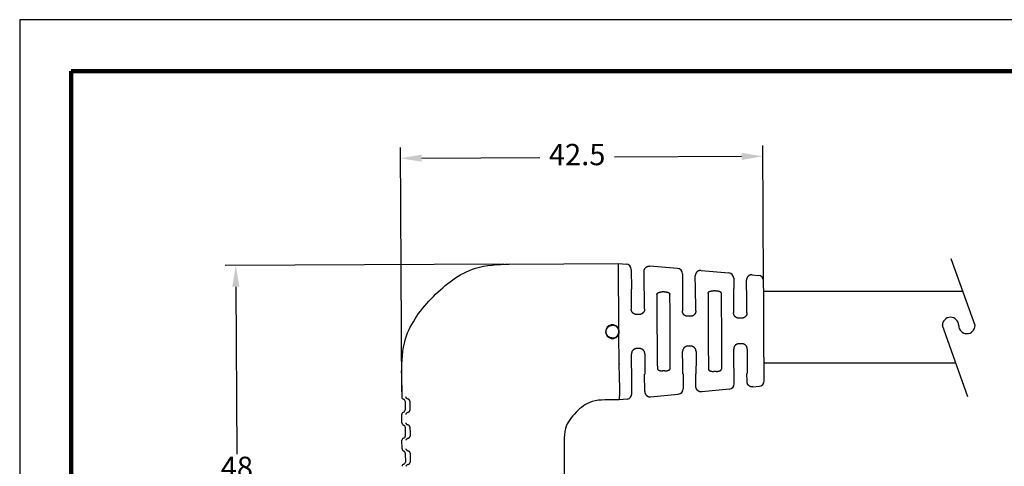
# Model space of a CAD drawing. Extents: x -1 to 234, y 2 to 184.
# Drawn here: x -1 to 114, y 132 to 184 of the extents above; entities that cross this region are included whole.
import ezdxf

# ---------------------------------------------------------------- set-up
doc = ezdxf.new("R2010")
doc.units = 0
doc.header["$LTSCALE"] = 0.1
doc.header["$MEASUREMENT"] = 0
doc.layers.get('0').update_dxf_attribs({"linetype": 'CONTINUOUS'})
doc.layers.get('DEFPOINTS').update_dxf_attribs({"linetype": 'CONTINUOUS'})
for name, color, linetype in [('DIMS', 1, 'CONTINUOUS'), ('PLOT BORDER', 3, 'CONTINUOUS'), ('TITLE BLOCK', 4, 'CONTINUOUS')]:
    doc.layers.add(name, color=color, linetype=linetype)
doc.dimstyles.new('ISO-25', dxfattribs={"dimtxt": 2.5, "dimasz": 2.5, "dimexe": 1.25, "dimexo": 0.625, "dimtad": 0, "dimtih": 1, "dimtoh": 1, "dimdsep": 46, "dimtxsty": 'Standard', "dimcen": 2.5, "dimadec": 0, "dimazin": 0, "dimtfac": 1, "dimtmove": 0, "dimatfit": 3, "dimfxl": 1, "dimarcsym": 0})

# ---------------------------------------------------------------- blocks, each defined once
blk = doc.blocks.new('*D32')
at = {"layer": 'DEFPOINTS', "color": 0, "transparency": 16777216}
for p in [(43.5069467847869, 167.7319578713928), (86.09092357971504, 152.4942638280239), (43.66009280990816, 139.7314665669587)]:
    blk.add_point(p, dxfattribs=at)
at = {"layer": 'DIMS', "color": 0, "lineweight": -2, "transparency": 16777216}
for p, q in [((43.65667448295649, 140.3564572189215), (43.50011013088355, 168.9819391753183)), ((86.08750525276336, 153.1192544799867), (85.99947446435195, 169.2143854080321)), ((46.00690939263799, 167.7456311791994), (59.85596133183443, 167.821377252121)), ((83.50634851040421, 167.9507307962999), (68.60596133183444, 167.8692345452393))]:
    blk.add_line(p, q, dxfattribs=at)
at = {"layer": 'DIMS', "color": 0, "transparency": 16777216}
for points in [[(46.00463050800354, 168.1622916138413), (46.00918827727244, 167.3289707445576), (43.5069467847869, 167.7319578713928)], [(83.50406962576976, 168.3673912309417), (83.50862739503864, 167.534070361658), (86.0063111182553, 167.9644041041066)]]:
    blk.add_solid(points, dxfattribs=at)
at = {"layer": 'DIMS', "color": 0, "transparency": 16777216, "insert": (64.23096133183444, 167.8453058986802), "char_height": 2.5, "attachment_point": 5}
blk.add_mtext('42.5', dxfattribs=at)
blk = doc.blocks.new('*D33')
at = {"layer": 'DEFPOINTS', "color": 0, "transparency": 16777216}
for p in [(56.25741454422598, 155.3309333857662), (24.45396840053139, 107.156282898165), (45.562654027499, 107.2717348473526)]:
    blk.add_point(p, dxfattribs=at)
at = {"layer": 'DIMS', "color": 0, "lineweight": -2, "transparency": 16777216}
for p, q in [((55.63242389226321, 155.3275150588146), (22.94145965988164, 155.1487149379473)), ((24.20511427161389, 152.6555889839996), (24.31244954792965, 133.0309172450078)), ((24.44029509272468, 109.6562455060161), (24.33295981640892, 129.2809172450078)), ((44.93766337553623, 107.2683165204009), (23.20398709660584, 107.1494462442616))]:
    blk.add_line(p, q, dxfattribs=at)
at = {"layer": 'DIMS', "color": 0, "transparency": 16777216}
for points in [[(24.62177470625574, 152.657867868634), (23.78845383697204, 152.6533100993651), (24.19144096380718, 155.1555515918507)], [(24.85695552736653, 109.6585243906505), (24.02363465808283, 109.6539666213816), (24.45396840053139, 107.156282898165)]]:
    blk.add_solid(points, dxfattribs=at)
at = {"layer": 'DIMS', "color": 0, "transparency": 16777216, "insert": (24.32270468216926, 131.1559172450078), "char_height": 2.5, "attachment_point": 5}
blk.add_mtext('48', dxfattribs=at)

msp = doc.modelspace()

# ---------------------------------------------------------------- linework, layer by layer
for p, q in [((110.8882156796474, 148.1204068126028), (108.0860387098849, 155.9212067340792)), ((86.07511679012897, 152.1300860744823), (109.4478722537328, 152.1300860744823)), ((110.060293979939, 139.752682231604), (107.0544682510114, 148.1204068126028)), ((86.11042019483432, 143.7480860744823), (108.6250785217665, 143.7480860744823))]:
    msp.add_line(p, q)
at = {"color": 7, "linetype": 'Continuous'}
for p, q in [((56.25741454422586, 155.3309333857662), (69.07477099143858, 155.4010366982799)), ((69.07477099143858, 155.4010366982799), (70.00244124707679, 155.3218169012849)), ((69.07600921793703, 155.1746452508451), (69.07477099143858, 155.4010366982799)), ((69.11700354161925, 147.6794379617028), (69.07477099143891, 155.40103669828)), ((76.00533477307724, 154.8091864528535), (72.76324451491082, 155.0860519637442)), ((70.57864418656696, 154.6969821340554), (70.59115541103819, 152.4094893196226)), ((72.09113297574953, 152.4176933043066), (72.07999403031555, 154.4542851421169)), ((76.58153771256741, 154.1843516856239), (76.5910656698808, 152.4423052583587)), ((78.09104323459215, 152.4505092430427), (78.082887556316, 153.9416546936856)), ((78.76613804091127, 154.5734215153128), (82.00822829907767, 154.296556004422)), ((82.58478161549817, 153.6717231535458), (82.59097592872342, 152.4751211970947)), ((84.7690315669117, 154.0607910668814), (85.50991618924459, 153.9975215761702)), ((84.09095349343477, 152.4833251817788), (84.08578108231643, 153.4290242452542)), ((86.09092357971505, 152.4942638280241), (86.08576924598944, 153.3726848709874)), ((74.46856807474535, 152.0656195207991), (74.21762395606402, 152.0642470057998)), ((80.46796724370716, 152.1918808607745), (80.21702312416863, 152.1905083457705)), ((71.51759786327185, 149.4160881279998), (71.19748921672327, 149.4143373241909)), ((77.5197748717714, 149.1971331709908), (77.19788685032708, 149.1953726350601)), ((83.52181489077088, 148.9784485140955), (83.19841851219604, 148.9766797283489)), ((69.13922132574669, 143.6172439166946), (69.1200476039123, 147.1228760809823)), ((77.53891751120901, 145.6971850734697), (77.21702948648382, 145.6954245375212)), ((83.53820636531394, 145.9815098843589), (83.21480998502346, 145.9797410986029)), ((71.5394946296916, 145.4125884784109), (71.21938597175586, 145.4108376745398)), ((43.64451760356211, 142.5791632637052), (43.66009280990817, 139.7314665669586)), ((70.65836208837982, 140.1217398791493), (70.64585072489544, 142.4092581100884)), ((72.15696737405256, 140.3808448404558), (72.1458282896054, 142.4174620947724)), ((74.51927000342289, 142.7955203473313), (74.2683258760377, 142.7941478322844)), ((76.64576098373806, 142.4420740488245), (76.65528908006462, 140.7000022050529)), ((78.15389436573733, 140.9591071663594), (78.14573854844802, 142.4502780335085)), ((80.51969135300351, 142.7348908848326), (80.26874722817645, 142.7335183697997)), ((82.65221607174941, 141.2782645309566), (82.64567124258068, 142.4748899875606)), ((84.15082135742213, 141.5373694922629), (84.14564880729075, 142.4830939722446)), ((86.15042348356553, 141.615584221067), (86.14561889357219, 142.4940326184899)), ((84.84094153560628, 140.9131141909064), (85.58108976081614, 140.984484049972)), ((72.8470875522367, 139.7565895390993), (76.0859553573151, 140.068902033958)), ((82.0828823489999, 140.6471643598616), (78.84401454392149, 140.3348518650029)), ((44.04430015721529, 139.2416917106252), (44.0500334420688, 138.1934451592728)), ((69.16228015653853, 139.4012768972061), (67.48163699176331, 139.3920852275629)), ((69.16127065216341, 139.623671835612), (69.16228015653853, 139.4012768972061)), ((70.08902836563031, 139.4906397080545), (69.16228015653853, 139.4012768972061)), ((43.6767633067861, 136.6835121554666), (43.67120647449346, 137.6994969592973)), ((44.06097065409321, 136.1937372991332), (44.06670393894672, 135.1454907477807)), ((43.69343380366402, 133.6355577439747), (43.68787697137138, 134.6515425478053)), ((62.68873615431112, 134.5464125811798), (62.73621316998057, 125.8659407023949)), ((44.07764115097113, 133.1457828876412), (44.08337443582465, 132.0975363362886))]:
    msp.add_line(p, q, dxfattribs=at)
for centre, radius, start, end in [((69.94843554457883, 154.6939190601066), 0.6302160858456384, 0.2784789289348466, 85.08406941463281), ((75.95132907057926, 154.1812886116752), 0.6302160858456396, 0.2784789289348466, 85.08406941463281), ((81.95439874705816, 153.6684672038849), 0.6303912769310818, 0.2959320824255763, 85.1015080203548), ((85.45484898018411, 153.3689982468598), 0.6309310366445449, 0.3347896883806105, 84.99289453725277), ((68.36839186547844, 147.3970542363475), 0.8001000000000006, 20.66697132023748, 339.9597700679055), ((68.36712037447177, 147.3970472820483), 0.8012922440202044, 339.9913926400066, 20.6353487481366), ((82.0220116278667, 141.2744338953623), 0.6302160858456217, 275.5426719735033, 0.3482624592081422), ((85.5193247471575, 141.6125603526328), 0.6311059807006968, 275.6164075429367, 0.2745268897793375), ((43.91416461869436, 139.7329827366117), 0.2540763326056025, 180.3419076339197, 255.8834152125235), ((70.02815764449713, 140.1179092435552), 0.6302160858456164, 275.5426719735098, 0.3482624592081422), ((76.02508463618192, 140.6961715694588), 0.6302160858456111, 275.5426719735098, 0.3482624592146558), ((43.78985948143767, 139.239886180654), 0.2544470817845294, 0.4065682914024479, 75.818754555041), ((43.9252796675233, 137.7007600404214), 0.2540763326055949, 104.7433261756189, 180.2848337542298), ((43.79558823895292, 138.1924673863102), 0.2544470817845254, 284.8079868331026, 0.2201730967470608), ((43.93083511557229, 136.6850283251196), 0.2540763326056008, 180.3419076339197, 255.8834152125235), ((43.8065299783156, 136.191931769162), 0.2544470817845156, 0.4065682914024479, 75.818754555041), ((43.81225873583085, 135.1445129748182), 0.2544470817845075, 284.8079868331026, 0.2201730967470608), ((43.94195016440122, 134.6528056289293), 0.2540763326055949, 104.7433261756189, 180.2848337542298), ((43.94750561245021, 133.6370739136277), 0.2540763326055991, 180.3419076339197, 255.8834152125235), ((43.82320047519352, 133.1439773576701), 0.2544470817845043, 0.4065682914024479, 75.818754555041), ((43.95862066127914, 131.6048512174371), 0.2540763326055949, 104.7433261756189, 180.2848337542298), ((43.82892923270877, 132.096558563326), 0.2544470817845075, 284.8079868331026, 0.2201730967470608)]:
    msp.add_arc(centre, radius, start, end, dxfattribs=at)
for centre, start, end in [((108.0129051081704, 148.1204068126028), 0, 180), ((109.9297788224883, 148.1204068126028), 180, 0)]:
    msp.add_arc(centre, 0.958436857159, start, end)
for points in [[(43.64451760356211, 142.5791632637052), (44.10233358060172, 146.543540711041), (45.42178274307852, 149.196536052967), (47.36614474113713, 151.5117932326407), (49.6599723442251, 153.4813853311818), (52.29833226321783, 154.8297784256612), (56.25741454422586, 155.3309333857662)], [(72.07999403031555, 154.4542851421169), (72.08591781572486, 154.5550134766268), (72.10243249324736, 154.6309443989485), (72.1146082678027, 154.6659222462035), (72.12863861507296, 154.7007741439136), (72.14461806799365, 154.7385996236394), (72.16359540031722, 154.7777726947056), (72.18794855257195, 154.8178333295869), (72.21656943145307, 154.8551718030976), (72.24856353832543, 154.8890108173928), (72.28241884862285, 154.9209364242503), (72.31688079188406, 154.9522111279791), (72.35310705094767, 154.9814806112001), (72.39253930782318, 155.0070973726316), (72.43435299484753, 155.028241206018), (72.47486283312017, 155.0440863314852), (72.51379817912057, 155.0570450910709), (72.54961755760316, 155.0682927937869), (72.5854160652763, 155.0776779246357), (72.66237992066777, 155.088146905886), (72.76324451491082, 155.0860519637442)], [(78.76613804091127, 154.5734215153128), (78.66527344655469, 154.575516457446), (78.58830959113902, 154.5650474761717), (78.55251108354423, 154.5556623453379), (78.51669170514688, 154.5444146426478), (78.47775635920198, 154.5314558830784), (78.43724652094315, 154.5156107576036), (78.39543283369514, 154.4944669240781), (78.35600057662795, 154.4688501625017), (78.3197743177303, 154.4395806794088), (78.2853123746475, 154.4083059758413), (78.25145706435913, 154.376380368992), (78.21946295746628, 154.3425413546781), (78.19084207857398, 154.305202881157), (78.16648892631767, 154.2651422462743), (78.1475115939941, 154.225969175208), (78.1315321410734, 154.1881436954823), (78.11750179380314, 154.1532917977721), (78.1053260192478, 154.1183139505171), (78.08881134172529, 154.0423830281953), (78.082887556316, 153.9416546936856)], [(84.7690315669117, 154.0607910668814), (84.66816697266435, 154.0628860090218), (84.59120311724212, 154.0524170277616), (84.55540460955115, 154.043031896907), (84.51958523114595, 154.031784194216), (84.48064988555981, 154.0188254347601), (84.4401400475665, 154.0029803093559), (84.398326359516, 153.9818364753666), (84.3588941017023, 153.9562197132751), (84.32266784326139, 153.9269502305509), (84.28820590070461, 153.8956755274624), (84.25435059045279, 153.8637499206469), (84.22235648350303, 153.8299109062804), (84.1937356045786, 153.7925724327289), (84.16938245231563, 153.7525117978368), (84.15040511998825, 153.7133387267613), (84.13442566706844, 153.6755132470377), (84.12039531982477, 153.6406613493958), (84.10821954529084, 153.6056835022187), (84.09170486774342, 153.5297525798773), (84.08578108231643, 153.4290242452542)], [(72.14112335142543, 150.0553372750637), (72.1385867613125, 150.2835717147795), (72.13619314478213, 150.488828787686), (72.1338997326779, 150.6745132636891), (72.13166375584359, 150.844029912695), (72.12944244512302, 151.0007835046098), (72.1271930313596, 151.1481788093395), (72.12487274539703, 151.2896205967903), (72.1224388180792, 151.428513636868), (72.11984848024969, 151.568262699479), (72.11669866173852, 151.7295400976037), (72.11332433328006, 151.890711603932), (72.10975469162003, 152.0462441082565), (72.10601893350444, 152.1906045003699), (72.1021462556794, 152.3182596700651), (72.10071865375406, 152.3562247850805), (72.09875580151747, 152.3879226373618), (72.09573485637935, 152.409647414555), (72.09113297574953, 152.4176933043066)], [(76.5910656698808, 152.4423052583587), (76.58629184427903, 152.4332128637531), (76.58335390569445, 152.4087715430889), (76.58165479941512, 152.3731332863342), (76.58059747072937, 152.3304500834576), (76.57803854580688, 152.1874734446005), (76.5758292360743, 152.0258029601695), (76.57393389070111, 151.8516662044339), (76.57231685885621, 151.6712907516636), (76.5709424897091, 151.4909041761278), (76.56991333524056, 151.3364678620774), (76.56903986562031, 151.18308752744), (76.56831891522074, 151.0270489599781), (76.56774731841463, 150.8646379474544), (76.56732190957449, 150.6921402776314), (76.56703952307274, 150.5058417382719), (76.56689699328177, 150.3020281171384), (76.56689115457425, 150.0769852019935), (76.56701884132279, 149.8269987806001)], [(78.14369610900053, 149.8356222669372), (78.14108931597976, 150.0855951291015), (78.13862184960162, 150.3106245167455), (78.13624991658168, 150.5144243852693), (78.13392972363604, 150.7007086900734), (78.1316174774803, 150.8731913865574), (78.12926938483045, 151.0355864301221), (78.12684165240229, 151.1916077761673), (78.1242904869117, 151.3449693800932), (78.12157209507438, 151.4993851972999), (78.11822465272706, 151.6797459473428), (78.11463468386603, 151.860092920924), (78.11083466000622, 152.034198526385), (78.10685705266312, 152.1958351720668), (78.10273433335155, 152.3387752663107), (78.1012101784489, 152.3814443500099), (78.09912134536935, 152.4170618889916), (78.09591623159105, 152.4414696108159), (78.09104323459215, 152.4505092430427)], [(82.59097592872342, 152.4751211970947), (82.58594996686557, 152.4650000200949), (82.58286258027701, 152.4377863128715), (82.58108398044811, 152.3980975730033), (82.57998437886909, 152.3505512980686), (82.57735287580168, 152.1919315539473), (82.57510154101632, 152.0125831719394), (82.57319022686758, 151.81945169734), (82.57157878571024, 151.6194826754437), (82.57022706989866, 151.4196216515455), (82.56923984358804, 151.2506164706169), (82.5684165863612, 151.0828871173061), (82.56775668576341, 150.9124225298742), (82.56725952933988, 150.7352116465826), (82.56692450463572, 150.5472434056921), (82.5667509991965, 150.3445067454641), (82.5667384005671, 150.1229906041598), (82.5668860962931, 149.8786839200401), (82.56719347391963, 149.6075756313666)], [(84.14610112278751, 149.6162113168053), (84.14344296871596, 149.8873067481172), (84.14091831118324, 150.1316004316579), (84.13848266284216, 150.3531031824969), (84.1360915363453, 150.5558258157038), (84.13370044434544, 150.7437791463481), (84.13126489949514, 150.9209739894995), (84.12874041444732, 151.0914211602275), (84.12608250185455, 151.2591314736017), (84.12324667436951, 151.4281157446917), (84.11970886308735, 151.6279500257735), (84.1159101606637, 151.8278894573909), (84.11188639558176, 152.0209884706264), (84.10767339632439, 152.2003014965621), (84.103306991375, 152.3588829662806), (84.10168737147912, 152.4064143686888), (84.09947474346654, 152.4460812789131), (84.09608986492321, 152.4732595866956), (84.09095349343477, 152.4833251817788)], [(86.09092357971505, 152.4942638280241), (86.08392177388444, 152.4734767501133), (86.07967862292912, 152.4163762995515), (86.0773008118615, 152.3307036620037), (86.0758950256934, 152.2242000231352), (86.07389383766674, 152.006723474893), (86.07212849152413, 151.7583117466228), (86.07059618637763, 151.4877170347133), (86.06929412133886, 151.2036915355529), (86.0682194955198, 150.9149874455302), (86.06736950803204, 150.6303569610337), (86.06674135798771, 150.358552278452), (86.0663322444984, 150.1083255941734), (86.06613282059956, 149.8673792752788), (86.06618428192905, 149.6492429569409), (86.06648290036284, 149.4410134169633), (86.06702494777733, 149.2297874331498), (86.06780669604822, 149.0026617833042), (86.06900019437464, 148.707467183593), (86.07046337739507, 148.3822099759595), (86.07214926575938, 148.0354796414368), (86.07401088011768, 147.6758656610577), (86.07600124112044, 147.3119575158552), (86.07807336941741, 146.9523446868621), (86.08018028565881, 146.6056166551115), (86.0822750104949, 146.2803629016361), (86.08431056457552, 145.9851729074691), (86.08601327305152, 145.7580522947292), (86.08778174982277, 145.5468330187556), (86.08976086446208, 145.3386126700934), (86.09209548654223, 145.120488839287), (86.09493048563596, 144.8795591168814), (86.09807667489065, 144.6293518779962), (86.10167791815587, 144.3575703276824), (86.1056412804042, 144.0729661693484), (86.10987382660784, 143.7842911064024), (86.11428262173914, 143.5002968422531), (86.11877473077055, 143.2297350803086), (86.12325721867444, 142.9813575239776), (86.12763715042314, 142.7639158766682), (86.13020784069175, 142.6574339867642), (86.1335226381604, 142.5717924844031), (86.13839012754767, 142.5147418636301), (86.14561889357219, 142.4940326184899)], [(70.59115541103819, 152.4094893196226), (70.5866418155217, 152.4013935705705), (70.58385868699706, 152.3796370270113), (70.58224267800142, 152.3479195419968), (70.58123044107221, 152.3099409685787), (70.57875434143864, 152.1822503433623), (70.57659787880468, 152.0378565010146), (70.57472972659686, 151.8822926901645), (70.57311855824149, 151.7210921594413), (70.57173304716525, 151.5597881574743), (70.57067152098975, 151.4200205366571), (70.5697570253497, 151.2811107185693), (70.56898403238853, 151.1396538851466), (70.56834701424953, 150.9922452183249), (70.56784044307643, 150.8354799000396), (70.56745879101258, 150.6659531122269), (70.5671965302015, 150.4802600368221), (70.56704813278648, 150.2749958557613), (70.56700807091119, 150.0467557509799)], [(73.58932392192536, 151.7560927653935), (73.58403825842214, 150.990691546099), (73.58316985625993, 150.291114307229), (73.58489163413421, 149.0767826746222), (73.588236922337, 147.9161530833093), (73.59046250770179, 147.4256224474317), (73.59360269395698, 146.935100316452), (73.60295295864218, 145.7745258366119), (73.61451396582187, 144.5602732844164), (73.62303500825905, 143.8606968624952), (73.63669288179051, 143.09528094734)], [(73.58932392192536, 151.7560927653935), (73.59505361860118, 151.805387838383), (73.60560770389459, 151.8347349878319), (73.60911327917776, 151.8416279251966), (73.61306684099173, 151.8488330670902), (73.62534685919803, 151.8702056103959), (73.64182737452384, 151.8946402621855), (73.66422135697843, 151.9188132633838), (73.69032121199226, 151.9388527318873), (73.7260482451218, 151.9597576802389), (73.76232372647266, 151.9779979226216), (73.78852354084991, 151.9906096247051), (73.81446476635767, 152.0018397783905), (73.84488790161043, 152.012636454984), (73.8753598387045, 152.0215308768914), (73.90466472298775, 152.0286324789396), (73.93378718198606, 152.0348179726476), (73.98951935008913, 152.0459175617159), (74.05146207203606, 152.0555596070486), (74.13752581636291, 152.0623875789689), (74.21762395606402, 152.0642470057998)], [(74.46856807474535, 152.0656195207991), (74.58803868964779, 152.0624259512007), (74.67857997442451, 152.0527220340223), (74.71498504669884, 152.0465527135821), (74.7493794437751, 152.0399496361855), (74.77095386716519, 152.0356545394023), (74.79416523884555, 152.0306386055192), (74.82763875288006, 152.0222793545104), (74.86170306564335, 152.0117484505253), (74.89240825320954, 151.9994343560005), (74.92346948589832, 151.9849816584777), (74.97163040575872, 151.9610096313184), (75.0167315355931, 151.9321694984391), (75.039026122596, 151.9110405350186), (75.05641405578581, 151.8884746037714), (75.06576711564753, 151.873605185748), (75.0741233219004, 151.8591528667855), (75.08086747971592, 151.8470421116913), (75.08697615652429, 151.8344444471461), (75.09602539977101, 151.805393201086), (75.10020126192924, 151.7643563672887)], [(75.14756997619799, 143.1036682339844), (75.1528556716031, 143.8690663519691), (75.15372409780159, 144.5686412115608), (75.15200235594673, 145.7829718070656), (75.14865709914764, 146.9436007297088), (75.14643152007437, 147.4341320708678), (75.1432913100683, 147.9246583052598), (75.13394087150502, 149.0852550513976), (75.1223796008988, 150.2995328672197), (75.11385893719743, 150.9990587544779), (75.10020126192924, 151.7643563672887)], [(79.588495928611, 151.9238868884325), (79.58225005279795, 151.1858596491989), (79.58097896718911, 150.4937733883595), (79.58242291403438, 149.214303185148), (79.58576614579734, 147.9837756584924), (79.58811636164884, 147.4584260771225), (79.59151282604432, 146.9330821099244), (79.60162992135585, 145.7025923043984), (79.61418154703509, 144.4231839128921), (79.62302292613252, 143.7311553163345), (79.63734132218701, 142.9932435985183)], [(79.588495928611, 151.9238868884325), (79.5921671968942, 151.9598154722522), (79.60019354588798, 151.9840475897068), (79.60561491390885, 151.994169434359), (79.61201480701624, 152.0042687196947), (79.62881931928771, 152.0288977766853), (79.65129360314421, 152.0549251584035), (79.68200805435305, 152.0783286701891), (79.71411484962837, 152.0956647881943), (79.73730785358649, 152.1061989790832), (79.7604562918371, 152.1159229758131), (79.79175474749667, 152.1286171031115), (79.82555153531678, 152.1406961911465), (79.86219167556536, 152.1508777622843), (79.89923577494304, 152.1589483902438), (79.92761646030513, 152.1642782195898), (79.94982165860564, 152.1681695465907), (79.95902766264406, 152.1697539075592), (79.9666841444967, 152.171052346209), (80.05410747516706, 152.1826176962345), (80.21702312416863, 152.1905083457705)], [(80.46796724370716, 152.1918808607745), (80.54679650605931, 152.1911721697771), (80.62910260761794, 152.1867261296233), (80.68667276250018, 152.1799614623821), (80.74264422077259, 152.1712978690238), (80.78922213713246, 152.1634191378216), (80.8352886488608, 152.1534027979533), (80.86490130005258, 152.1447785929821), (80.8907373676487, 152.1358751509513), (80.90418359218666, 152.1307451801206), (80.91841826330153, 152.1250669686038), (80.95492302500872, 152.1099525296223), (80.9946655316333, 152.0908155710065), (81.02200163799253, 152.0734822251025), (81.04461089422448, 152.0531918293961), (81.0603138922317, 152.0337093590248), (81.07371912604441, 152.0141587358464), (81.08203588098151, 152.0012582911596), (81.08900275720471, 151.9879432399266), (81.0962750380603, 151.9638967809618), (81.09937312671306, 151.9322861073463)], [(81.09937312671306, 151.9322861073463), (81.1136918330919, 151.1942379653188), (81.1225336668257, 150.5021482933311), (81.13508493492782, 149.2227655416211), (81.14520177867041, 147.9922993401669), (81.14859818815944, 147.466960296262), (81.15094838675105, 146.9416112945428), (81.15429158808837, 145.7110844398845), (81.15573549981235, 144.4316152958269), (81.1544643924563, 143.7395313899362), (81.14821848754141, 143.0015071975268)], [(71.19748921672327, 149.4143373241909), (71.19061313885145, 149.4143274111441), (71.18667775630183, 149.4143532671197), (71.18578299178404, 149.4143649790107), (71.18517636027237, 149.4143767303503), (71.17368572820706, 149.4146705548772), (71.15237673852513, 149.415482822141), (71.12541230698733, 149.4170376894053), (71.09695534935489, 149.4195593139338), (71.04509329120017, 149.4283677047699), (70.99780312952619, 149.4429017110057), (70.95163744563368, 149.4624930404668), (70.91149001177027, 149.4818907819242), (70.89435042936759, 149.4904332263939), (70.87770260683683, 149.4991113864454), (70.84515315202796, 149.5179013811782), (70.81018882399565, 149.5421657386942), (70.77062944949577, 149.577725439087), (70.73446134454258, 149.6159933968799), (70.70113052876198, 149.6529420126626), (70.67065505065375, 149.6909868049427), (70.64387046515122, 149.7330594763204), (70.621721994978, 149.7791862732003), (70.60434734907213, 149.8279472256129), (70.5905203170855, 149.8746852977474), (70.58201593109317, 149.9054617512932), (70.57521633342455, 149.9360362545373), (70.56902176032357, 149.9864745563289), (70.56700807091119, 150.0467557509799)], [(72.14112335142543, 150.0553372750637), (72.13908370851993, 149.9907609384408), (72.1330675181298, 149.9420212017719), (72.12562502641995, 149.906472699442), (72.12215583460255, 149.8929044697575), (72.11858654276253, 149.8797259527165), (72.11384516957796, 149.86253190531), (72.10817747091059, 149.8428185538606), (72.09122886433187, 149.7920212039331), (72.06524227174022, 149.7362528764486), (72.01945683295577, 149.6705615154636), (71.97115889561844, 149.6147556835566), (71.94772970118113, 149.5891496045667), (71.92392358872647, 149.5657651645512), (71.89610452105987, 149.5426591719474), (71.86629319810848, 149.5216574282794), (71.83688423414463, 149.5044028100435), (71.80537356152983, 149.4880535072523), (71.74462283135895, 149.4584835640064), (71.67694794904111, 149.4332911855784), (71.62198373701318, 149.422402755764), (71.56927556088002, 149.417880300277), (71.54556028050872, 149.4168077825154), (71.53059090550215, 149.4162840156939), (71.52973873938187, 149.4162577682606), (71.52863740190924, 149.4162296545787), (71.52450225132372, 149.4161543448666), (71.51759786327185, 149.4160881279998)], [(77.19788685032708, 149.1953726350601), (77.11811832087477, 149.1984819007146), (77.03456720706728, 149.2133944421769), (76.96747407317267, 149.2372946196516), (76.9139070182183, 149.2617086366761), (76.89888357690808, 149.2689438175182), (76.8837837607963, 149.2765881866242), (76.85155301333803, 149.2948171115683), (76.8141971877395, 149.3207093975389), (76.76952073865522, 149.3607414248868), (76.73388183412627, 149.3976895788505), (76.72133100044104, 149.4111407641591), (76.70956827367624, 149.424075075163), (76.67757406943667, 149.4627234860419), (76.64333629443469, 149.5158976431281), (76.60985221038399, 149.5944456937258), (76.58994066101218, 149.6574743159417), (76.58648108886356, 149.6694410901187), (76.58349570755877, 149.6804990405147), (76.57286388719731, 149.735020455235), (76.56701884132279, 149.8269987806001)], [(78.14369610900053, 149.8356222669372), (78.14225702057777, 149.7745733825241), (78.13638080007722, 149.723179501582), (78.12958672275532, 149.6917152049071), (78.1210107114042, 149.6600772814563), (78.10732909540455, 149.6130347218177), (78.09010799008908, 149.5640747279513), (78.06789477586182, 149.5175379207531), (78.04024758378456, 149.4742529263827), (78.00806492659872, 149.4341663509016), (77.9744577601221, 149.3967870204767), (77.94893200923522, 149.36938262068), (77.92248968785151, 149.3436599667546), (77.89262114009655, 149.3192860893432), (77.85886331342999, 149.2966728408572), (77.82299944772245, 149.2767189492638), (77.79265988376457, 149.2614889510434), (77.77923862563284, 149.2549252715209), (77.7675616642033, 149.2493694783505), (77.678131796665, 149.2168334155819), (77.5197748717714, 149.1971331709908)], [(83.19841851219604, 148.9766797283489), (83.08128298558275, 148.9850854547911), (82.99630056328428, 149.0072574598512), (82.96107928225396, 149.0214255125964), (82.92611478474477, 149.0373257232898), (82.8940932352405, 149.0525082936822), (82.86107099005628, 149.0701834264328), (82.82859242858385, 149.0912490461964), (82.79918565888705, 149.1141005998558), (82.77410109962875, 149.1373303173257), (82.74935621880536, 149.1628808869897), (82.69865283387776, 149.2182799971991), (82.65041498081814, 149.2838710613672), (82.62281081995782, 149.3397639670073), (82.60493877919282, 149.3895787707954), (82.59920014783368, 149.4080069416719), (82.59399038471395, 149.4254202844247), (82.5875445450971, 149.447550705372), (82.58124765898202, 149.4717454299833), (82.57123440474821, 149.5294300051282), (82.56719347391963, 149.6075756313666)], [(84.14610112278751, 149.6162113168053), (84.14304161481924, 149.5384638211601), (84.13454785048785, 149.4837879375536), (84.12926042551959, 149.4621383341261), (84.12296232814693, 149.4396090258907), (84.10936831301444, 149.393719780838), (84.09139148331428, 149.3431430680806), (84.0686474075887, 149.295735850251), (84.04137894666573, 149.2531875421498), (84.01041492859925, 149.2149391205393), (83.97648700621156, 149.1777909215272), (83.9389184044912, 149.138573897819), (83.89771284607116, 149.1022130124981), (83.86135913602352, 149.0776759696292), (83.8276461535373, 149.0588753968858), (83.81103838265574, 149.0505240276793), (83.79523280724874, 149.0429247614199), (83.76279955227747, 149.027767425491), (83.72615248577887, 149.0124609990787), (83.63916627318797, 148.9882875392455), (83.52181489077088, 148.9784485140955)], [(68.37247611605656, 146.6503092737731), (68.21744693428337, 146.662941769893), (68.10274105396489, 146.6969748364941), (68.05499566666543, 146.7185754855878), (68.01502690358402, 146.7388729372247), (67.99883035450745, 146.7473226931266), (67.98182069962766, 146.7564341520593), (67.92824477704926, 146.7878909303003), (67.86836084830239, 146.8320790010937), (67.80499894838945, 146.9002874153618), (67.7507066727363, 146.9762014105684), (67.70012777997533, 147.0536205092163), (67.65993261329865, 147.1364994071334), (67.64055180870477, 147.2075593472409), (67.63059926009677, 147.2684338876498), (67.6281872667237, 147.2880196851334), (67.62592623995782, 147.308243497623), (67.62032819352385, 147.3646976727721), (67.61727182075464, 147.4313565855602), (67.62149626265317, 147.4965944710177), (67.63454933486645, 147.5606526382714), (67.65500518904551, 147.6241853876107), (67.67524304980103, 147.6772252370604), (67.68274861848316, 147.6961807298757), (67.69023547896737, 147.7144832915298), (67.71573692543842, 147.7704053045705), (67.75292848356257, 147.8336283028757), (67.81318248140664, 147.9028620153377), (67.88195692942858, 147.9641864290866), (67.95381800354471, 148.0230507919051), (68.03234362135095, 148.0722134065205), (68.10176573113219, 148.0993685252848), (68.16489819928168, 148.1166149355737), (68.18669374033955, 148.1216855136802), (68.20791433703262, 148.126408119589), (68.23261256362352, 148.1317074899108), (68.25985943691155, 148.136643815106), (68.3070172236537, 148.1418379796951), (68.36387216192037, 148.1437967574585)], [(68.37247611605656, 146.6503092737731), (68.45152522258314, 146.6543713470433), (68.50325695292084, 146.6622042740657), (68.51715557742662, 146.6650917137086), (68.53043070236919, 146.6680421115109), (68.55022599333384, 146.6725287061422), (68.5728341702366, 146.6778672887642), (68.63788441061168, 146.6959639477092), (68.70943301069363, 146.7250536596453), (68.79258263667724, 146.7787149067882), (68.86501553567427, 146.8387152302314), (68.90883821588994, 146.8774079846161), (68.94836625866616, 146.9173017608811), (68.98533765009682, 146.9642114633413), (69.01761505871721, 147.0167684556875), (69.04355330913992, 147.0718719021044), (69.0660914181548, 147.1284853058435), (69.0872135859962, 147.1848379689134), (69.10483710277879, 147.2422491106111), (69.11618549919072, 147.30238905542), (69.12022020162871, 147.3634689889348), (69.11749566453774, 147.4234818474646), (69.11112069773407, 147.483332594348), (69.10346452946513, 147.5436034183695), (69.09215725932953, 147.6032528757962), (69.07410451506604, 147.6620372521998), (69.05009658714619, 147.7165950046984), (69.02184078942702, 147.765081347287), (68.98914961733178, 147.8134788537307), (68.93470581175544, 147.8888910780298), (68.86859941994132, 147.9608873358388), (68.80768653572417, 148.0065556264657), (68.75105963960479, 148.0397222214693), (68.73146779345578, 148.0501685594081), (68.71525824850362, 148.0586118957776), (68.70200225232323, 148.065459798317), (68.68899537141397, 148.072041125479), (68.57239650911399, 148.1174264085944), (68.36387216192037, 148.1437967574585)], [(77.21702948648382, 145.6954245375212), (77.13780443940523, 145.6916898048776), (77.0579440365791, 145.6775927404358), (76.99589997752022, 145.6553091295553), (76.9373479613196, 145.6277320907187), (76.89263262373959, 145.6049476135161), (76.84966662061481, 145.5780279587449), (76.81704497953194, 145.5512713577783), (76.78982146815262, 145.5250847027055), (76.77705544910665, 145.5117363959983), (76.7643141015813, 145.4979172751937), (76.7322830930863, 145.462258009904), (76.69796347637244, 145.4198401341636), (76.66905266785093, 145.3750923361754), (76.64642514204832, 145.3275128985026), (76.62879747007958, 145.2771028167927), (76.6154976193016, 145.2314235676839), (76.60938542591262, 145.2091704576225), (76.60425803282796, 145.1877937870836), (76.59603057833922, 145.1337746737243), (76.59310830967871, 145.0569413937427)], [(78.1697853914059, 145.0655648772083), (78.16393891835557, 145.1575473930274), (78.15330555161312, 145.2120712666139), (78.15031983467327, 145.2231295435797), (78.14685986712801, 145.2350967672137), (78.12694792042979, 145.2981224391458), (78.09346435485199, 145.3766660145525), (78.05910147717941, 145.4299722232277), (78.02622376391437, 145.4695633001814), (78.01370439155245, 145.4833051963786), (78.00061989010815, 145.4973259195353), (77.97508480776489, 145.5241408745649), (77.94513479457754, 145.5530182286185), (77.91331850623375, 145.5788605446107), (77.87907593123509, 145.6013593400361), (77.84299724047226, 145.620919280964), (77.81249397834895, 145.6358162064753), (77.79900186006833, 145.642232729113), (77.78726499342173, 145.6476604824078), (77.69748332572686, 145.6792174485277), (77.53891751120901, 145.6971850734697)], [(83.21480998502346, 145.9797410986029), (83.13620390646237, 145.9759634766882), (83.05680973091592, 145.9616990186188), (82.9949609112581, 145.9397356824417), (82.93907229883186, 145.9141585261322), (82.90763788185694, 145.8988276038196), (82.87716241103763, 145.8819146250221), (82.84595976117694, 145.8609103581475), (82.81600154968578, 145.8367763039069), (82.78906743758726, 145.8110135569656), (82.76305900549012, 145.7835354970633), (82.72893539548097, 145.7461774018429), (82.69625275336537, 145.7060836519766), (82.66810436460585, 145.6625906753135), (82.64523443918759, 145.6150485572305), (82.62725741257601, 145.5644718525822), (82.61366323770868, 145.5185826850953), (82.6073651589474, 145.4960537669113), (82.60207773246067, 145.4744045388768), (82.5935838092968, 145.4197294943775), (82.59052381250383, 145.3419830622844)], [(84.16943129024651, 145.3506187452045), (84.16732486662133, 145.4118908058826), (84.16123163514227, 145.4620549237387), (84.15458753900367, 145.491513718869), (84.1458831310902, 145.5218316737663), (84.12357754802869, 145.5917480939182), (84.09052637417808, 145.6667637547793), (84.05613268905724, 145.7182641150411), (84.02369104790321, 145.7566253992742), (84.01193385885986, 145.7693433202121), (83.99939207038975, 145.7825718500909), (83.96305674104588, 145.8196314861955), (83.91737998050777, 145.8598222160666), (83.8787663565497, 145.8858818093967), (83.84253183021077, 145.905529867414), (83.82367461722271, 145.9147001864212), (83.80764987521982, 145.9221898373756), (83.79446088010195, 145.9282770318558), (83.78187609616054, 145.9339242337737), (83.6922526781743, 145.9646024370057), (83.53820636531394, 145.9815098843589)], [(71.21938597175586, 145.4108376745398), (71.21251059201253, 145.4107723773806), (71.20857596788086, 145.4107034823169), (71.20768145268016, 145.4106819863182), (71.20707504499332, 145.4106636026422), (71.1955885119544, 145.4102441276628), (71.17428979564775, 145.409198854989), (71.14734404446378, 145.4073491735007), (71.11891640679335, 145.4045164720777), (71.06737016264934, 145.3952513843865), (71.0217558813178, 145.3809708169391), (70.97850110962735, 145.3622453637574), (70.9369553551978, 145.341589732809), (70.90384597146259, 145.324427732185), (70.8719976341921, 145.3059330472971), (70.8410445551962, 145.2843510217454), (70.81306251576856, 145.2611624269755), (70.78925653316968, 145.2377783477812), (70.76582744815498, 145.2121726627102), (70.71752932457355, 145.1563672286326), (70.6717435705115, 145.0906762289043), (70.64583480202265, 145.0351938447137), (70.6294327617958, 144.986396433544), (70.62415626234298, 144.9681141080025), (70.61916704214053, 144.9500141454863), (70.61119028891525, 144.9198438387889), (70.6037608664605, 144.8856702565913), (70.59732799416388, 144.8322793085298), (70.59586030899938, 144.7715678485698)], [(70.64585072489544, 142.4092581100884), (70.64124886420066, 142.4173039319118), (70.63822793215991, 142.4390285389924), (70.63626508792453, 142.4707261698312), (70.63483749064633, 142.5086910629292), (70.6309648158688, 142.6363458673937), (70.62722905052351, 142.7807062431096), (70.62365939502067, 142.9362389793848), (70.6202850497707, 143.0974108655262), (70.61713521518368, 143.2586886908417), (70.61454491652367, 143.3984352704426), (70.61211102187178, 143.5373257205226), (70.60979076024547, 143.6787645720823), (70.60754136066205, 143.8261563561229), (70.60532005213906, 143.9829056036452), (70.60308406369396, 144.1524168456502), (70.60079062434389, 144.3380946131386), (70.59839696310667, 144.5433434371115), (70.59586030899938, 144.7715678485698)], [(72.16997563066656, 144.7801773191447), (72.16832476876571, 144.8332825594642), (72.16413511680751, 144.8748223926693), (72.15853778225838, 144.9065806254578), (72.15389183320265, 144.9257826620659), (72.14821258629189, 144.9461084975264), (72.13581102457114, 144.9880493508951), (72.11843630488474, 145.0382168215834), (72.09569825907603, 145.0887712053157), (72.0623753220894, 145.1409547115787), (72.03010361907393, 145.180490285846), (72.01760717332326, 145.1944714807748), (72.00454910828785, 145.208728271344), (71.97957756411398, 145.2354505268638), (71.95035891892593, 145.2641825688908), (71.91972700885417, 145.2897687007086), (71.88932196365812, 145.3108408213893), (71.85972627135486, 145.3277724670575), (71.8280389295034, 145.3437758761053), (71.76696850306564, 145.3726793044925), (71.69902221029692, 145.3971297361194), (71.64394229704527, 145.407416189166), (71.59118781329374, 145.4113617534426), (71.56746217783356, 145.4121747682568), (71.55248854960601, 145.4125347292663), (71.55163640924275, 145.412551647629), (71.55053514632465, 145.4125677085002), (71.54639956007367, 145.4125977853902), (71.5394946296916, 145.4125884784109)], [(72.16997563066656, 144.7801773191447), (72.16993555707971, 144.5519388148267), (72.16978714974347, 144.3466760875306), (72.16952488063721, 144.1609843420931), (72.1691432217408, 143.9914587833509), (72.1686366450334, 143.8346946161407), (72.16799962249462, 143.6872870452992), (72.167226626104, 143.545831275663), (72.16631212784088, 143.4069225120688), (72.16525059968492, 143.2671559593534), (72.16386508823501, 143.1058533286573), (72.16225392074033, 142.9446541749923), (72.16038577093508, 142.7890916974141), (72.15822931255347, 142.6446990949785), (72.15575321932988, 142.5170095667416), (72.15474098578508, 142.4790313292854), (72.15312498296665, 142.4473141243367), (72.15034186589882, 142.4255577725982), (72.1458282896054, 142.4174620947724)], [(76.64576098373806, 142.4420740488245), (76.6408880075041, 142.4511136025236), (76.6376829078655, 142.4755211123274), (76.63559408449092, 142.5111383414978), (76.6340699370497, 142.5538070532973), (76.62994723692279, 142.69674594509), (76.62596964812366, 142.8583812317846), (76.62216964190993, 143.0324853766274), (76.61857968953902, 143.2128308428644), (76.61523226226848, 143.3931900937417), (76.61251387996946, 143.5476047738251), (76.60996272318107, 143.700965256871), (76.60753499868565, 143.8569854746959), (76.60518691326558, 144.0193793591164), (76.60287467370321, 144.1918608419496), (76.60055448678102, 144.3781438550121), (76.59818255928127, 144.5819423301206), (76.59571509798641, 144.8069701990919), (76.59310830967871, 145.0569413937427)], [(78.1697853914059, 145.0655648772083), (78.1699130646257, 144.8155801234377), (78.16990721438808, 144.5905387270736), (78.16976467487427, 144.3867264994643), (78.16948228026513, 144.2004292519568), (78.16905686474172, 144.0279327958991), (78.1684852624852, 143.8655229426385), (78.16776430767653, 143.7094855035228), (78.166890834497, 143.5561062898993), (78.16586167712741, 143.4016711131159), (78.16448730665738, 143.2212860369626), (78.1628702748138, 143.040912091769), (78.16097493110863, 142.8667767968952), (78.1587656250542, 142.7051076717013), (78.1562067061626, 142.5621322355472), (78.15514938087011, 142.5194494046647), (78.15345028090718, 142.4838114578382), (78.15051235414327, 142.4593703493565), (78.14573854844802, 142.4502780335085)], [(82.64567124258068, 142.4748899875606), (82.64053489253922, 142.4849554966287), (82.63715002866925, 142.5121335721167), (82.63493741079506, 142.5518001427613), (82.63331779874073, 142.5993311372992), (82.6289514136612, 142.7579113016302), (82.6247384335839, 142.9372228524456), (82.62071468671118, 143.1303202810652), (82.61691600124549, 143.3302580788094), (82.61337820538918, 143.5300907369985), (82.61054238717102, 143.6990738108159), (82.60788448296786, 143.8667829459485), (82.60536000547665, 144.0372289335104), (82.60292446739433, 144.2144225646157), (82.60053338141755, 144.4023746303783), (82.59814226024325, 144.6050959219123), (82.5957066165684, 144.826597230332), (82.59318196308949, 145.0708893467513), (82.59052381250383, 145.3419830622844)], [(84.16943129024651, 145.3506187452045), (84.1697386525893, 145.0795121723758), (84.16988633522605, 144.8352070554474), (84.1698737254839, 144.6136923566369), (84.16970021069028, 144.4109570381617), (84.16936517817254, 144.2229900622395), (84.16886801525791, 144.0457803910878), (84.16820810927385, 143.8753169869241), (84.16738484754768, 143.7075888119658), (84.16639761740666, 143.5385848284305), (84.16504589926791, 143.3387254276204), (84.16343445719531, 143.1387580398095), (84.16152314392167, 142.9456281500508), (84.15927181217984, 142.7662812433973), (84.1566403147025, 142.607662804902), (84.15554071650348, 142.5601169379299), (84.15376212309828, 142.5204285377579), (84.1506747486422, 142.4932150629936), (84.14564880729075, 142.4830939722446)], [(69.13922132574669, 143.6172439166946), (69.13936257748796, 143.6094668484085), (69.13976332022375, 143.601695223793)], [(69.16127065216341, 139.623671835612), (69.20246973006304, 139.7484874034972), (69.21415224166088, 139.93099782581), (69.22163657117918, 140.603355290614), (69.21539878687807, 141.3552803275094), (69.20646683081353, 141.8434512641498), (69.19242307479986, 142.3457125338514), (69.17095830816186, 142.9143614244529), (69.13976332022375, 143.601695223793)], [(73.63669288179051, 143.09528094734), (73.6397310843567, 143.059451332692), (73.64661889489719, 143.0325042446665), (73.65286910315046, 143.0184438413997), (73.6605738470962, 143.0044724341075), (73.67821275838551, 142.975026948124), (73.70157694034187, 142.9447155477305), (73.73179685508512, 142.9190298800254), (73.76387714291701, 142.8994475231048), (73.78662027630735, 142.8876761489), (73.80920890106184, 142.8767917245281), (73.83555297197472, 142.8644638625744), (73.86336209440066, 142.8526870305942), (73.89490148008875, 142.8417474798603), (73.92560874139959, 142.833119431483), (73.95498562468046, 142.8263393809016), (73.98417005879085, 142.8204732634221), (74.04002260954813, 142.8099829162885), (74.10207128966947, 142.8010178874259), (74.18820959921985, 142.7951310789863), (74.2683258760377, 142.7941478322844)], [(74.51927000342289, 142.7955203473313), (74.59912282712293, 142.7973289972041), (74.6834720254988, 142.8038015208325), (74.74327739527308, 142.8130002820747), (74.80083585131425, 142.824478431955), (74.8459235387239, 142.8342460063706), (74.89029807166159, 142.846373048523), (74.91940819592548, 142.8568452858729), (74.9448237487166, 142.8675755386026), (74.95809169897495, 142.8737511398813), (74.97202697149851, 142.8805249383835), (75.00726742045038, 142.8982583050184), (75.04538716648607, 142.9203336489655), (75.07252173434155, 142.9408790467277), (75.09506401172115, 142.965124219792), (75.1115450353332, 142.9895587717424), (75.12382549066959, 143.0109312420565), (75.1277791437549, 143.0181362612257), (75.13128481922115, 143.0250291110698), (75.14183915230808, 143.0543751366589), (75.14756997619799, 143.1036682339844)], [(79.63734132218701, 142.9932435985183), (79.6414052631232, 142.9573636522485), (79.64969386890783, 142.9332254706408), (79.65522347568836, 142.9231661539664), (79.66173088162425, 142.9131400975237), (79.67880350607547, 142.8886936818019), (79.70156253916232, 142.8629096822141), (79.73253465331442, 142.8398400641436), (79.76483345545427, 142.8228541243693), (79.78814261087848, 142.8125734730825), (79.81139807039737, 142.8031026216057), (79.84282899052582, 142.7907535898902), (79.87675022590881, 142.7790468936336), (79.91295244792707, 142.7693552463267), (79.9462916674573, 142.7623011272316), (79.96905525169534, 142.7581962937087), (79.99116324552861, 142.7545700509834), (80.04368318010395, 142.7464626292241), (80.1045064259942, 142.7391734040905), (80.18952887508203, 142.7342895963899), (80.26874722817645, 142.7335183697997)], [(80.51969135300351, 142.7348908848326), (80.59889250951215, 142.7365284506218), (80.68384910125502, 142.7423411174279), (80.74458311926077, 142.7502938149176), (80.7970075769338, 142.7589738814798), (80.8190769705248, 142.76284180931), (80.84179670316578, 142.7671954730379), (80.87491473101946, 142.7745535468125), (80.90998693043579, 142.7842160951818), (80.94191309908715, 142.7955199358033), (80.97353848283511, 142.8083492953521), (81.01069887432853, 142.8242028575993), (81.04680859237864, 142.8423551124769), (81.07260885602565, 142.8594538472814), (81.09495816393823, 142.8801518737147), (81.11065680596761, 142.9001255211671), (81.12360063814457, 142.919439908187), (81.13033241255235, 142.9300496206418), (81.13613032605954, 142.9407504332742), (81.14449768120849, 142.9655057055076), (81.14821848754141, 143.0015071975268)], [(78.84401454392149, 140.3348518650029), (78.74317889947413, 140.331653742591), (78.66610513377573, 140.3412802297503), (78.63020610878903, 140.3502732177519), (78.59426584061868, 140.3611284378576), (78.55519107525939, 140.3736605284259), (78.51451033921492, 140.3890615897046), (78.47246787128523, 140.4097467804212), (78.43275776407569, 140.4349306808708), (78.39621350920952, 140.4638021521939), (78.361411530606, 140.4946980228545), (78.32720902811542, 140.5262513939376), (78.29484668780262, 140.5597384168386), (78.26581909493574, 140.5967615875545), (78.24102919709303, 140.6365534392011), (78.22162450617164, 140.6755165834349), (78.20523225590259, 140.7131650092026), (78.1908215211478, 140.7478613511186), (78.1782638704574, 140.7827039212561), (78.16091961188266, 140.8584496553465), (78.15389436573733, 140.9591071663594)], [(84.84094153560628, 140.9131141909064), (84.74010589115892, 140.9099160684945), (84.66303212546063, 140.9195425556539), (84.62713310047383, 140.9285355436555), (84.59119283230346, 140.9393907637614), (84.55211806694419, 140.9519228543295), (84.51143733089972, 140.9673239156082), (84.46939486297003, 140.9880091063249), (84.42968475576023, 141.0131930067746), (84.3931405008934, 141.0420644780983), (84.35833852228976, 141.0729603487591), (84.32413601980342, 141.1045137198382), (84.2917736794945, 141.1380007427344), (84.26274608662706, 141.1750239134489), (84.23795618878287, 141.2148157650955), (84.21855149785827, 141.2537789093345), (84.2021592475869, 141.2914273351073), (84.18774851283213, 141.3261236770233), (84.17519086214185, 141.3609662471604), (84.15784660356732, 141.4367119812502), (84.15082135742213, 141.5373694922629)], [(44.39254318806974, 139.4895345137203), (44.30984051583719, 139.5173179055898), (44.25258335561215, 139.5550601426028), (44.23115258033719, 139.5749050359043), (44.21732299744737, 139.589107433482), (44.2153531297004, 139.5911877746735), (44.21349947769689, 139.5931503930745), (44.1791143300101, 139.6377954329338), (44.1413547985081, 139.7340987836506)], [(72.15696737405256, 140.3808448404558), (72.16399262024476, 140.280187329476), (72.18133687887627, 140.2044415951088), (72.19389452950065, 140.1695990251266), (72.20830526420718, 140.134902683324), (72.22469751461863, 140.0972542572162), (72.24410220564155, 140.0582911127094), (72.26889210296352, 140.0184992617987), (72.29791969522392, 139.9814760918019), (72.3302820358536, 139.9479890685636), (72.36448453889642, 139.9164356969733), (72.3992865182383, 139.8855398256554), (72.43583077366674, 139.8566683538995), (72.47554087989863, 139.8314844541259), (72.51758334680042, 139.8107992639991), (72.55826408315258, 139.7953982026497), (72.59733884893491, 139.7828661119538), (72.63327911707384, 139.7720108918593), (72.66917814197689, 139.7630179038945), (72.7462519079353, 139.7533914167307), (72.8470875522367, 139.7565895390993)], [(44.60762697922902, 139.2447727731215), (44.60757154744753, 139.2491271905502), (44.60749063744642, 139.2519291530162), (44.60745172471101, 139.2528494956777), (44.60740872688019, 139.253721941526), (44.60707617232806, 139.2598807208793), (44.60650691211838, 139.2681865588507), (44.6053423200964, 139.2790101745049), (44.60336754983464, 139.2899289906188), (44.5998425721935, 139.303427861527), (44.5962639819101, 139.3151845187083), (44.59506639819772, 139.3189692481309), (44.59381808026711, 139.3226585295973), (44.5922581781476, 139.326867549637), (44.59043939403583, 139.3313899600102), (44.58846755943054, 139.3359269892753), (44.58642175572558, 139.3404390169577), (44.58429907842864, 139.3450561921898), (44.58210134585971, 139.3496454149554), (44.57981446411961, 139.3541036725833), (44.57770880225019, 139.3579626098563), (44.57596039047268, 139.3609653792471), (44.57421021276759, 139.3638172240699), (44.56396548015574, 139.3798722090263), (44.54990771206664, 139.3991542893812), (44.53738220678009, 139.4127176357982), (44.52547852276761, 139.4233501397819), (44.51865957221682, 139.4288990343956), (44.51278447846029, 139.4335156291394), (44.50723469418776, 139.4378298191326), (44.50197918242915, 139.441818755244), (44.48624965044779, 139.4527273928379), (44.46356568563934, 139.4654473364261), (44.43272947063599, 139.4782819290421), (44.39254318806974, 139.4895345137203)], [(44.60762697922902, 139.2447727731215), (44.60884795652347, 139.0215350816295), (44.60975041800204, 138.8565333096573), (44.61013197340662, 138.7867715310661), (44.61049362157268, 138.7206494974448), (44.61085526973875, 138.6545274638236), (44.61123682514332, 138.5847656852324), (44.61213928662212, 138.4197639132601), (44.6133602639169, 138.1965262217681)], [(67.48163699176331, 139.3920852275629), (65.97718572498022, 139.2016463427232), (64.97460895576307, 138.6892569668209), (64.10295446658962, 137.9408119693753), (63.36409690732732, 137.0610142410993), (62.86270622558614, 136.0528760111674), (62.68873615431112, 134.5464125811798)], [(44.15246846309339, 137.7021291759893), (44.172130877295, 137.7686232056951), (44.19799940316501, 137.8140532563899), (44.21260472916956, 137.8322302054547), (44.22751542653876, 137.8486650397598), (44.24502905844899, 137.8671617025124), (44.26466484031637, 137.8855385339014), (44.31893947235139, 137.9211356634788), (44.40096666257585, 137.9494264342131)], [(44.40096666257585, 137.9494264342131), (44.438278594799, 137.9596566301002), (44.47471239900126, 137.974914936678), (44.50022254891433, 137.9911016188592), (44.5231701290043, 138.0088177086018), (44.53761445487265, 138.0206773887077), (44.55113169736175, 138.0337972897881), (44.56114521337551, 138.0461284558961), (44.57027651392723, 138.0593738730591), (44.57553078108868, 138.0677129033724), (44.58020907925074, 138.0754044795204), (44.58234492680083, 138.0789653780811), (44.5844757427806, 138.0826745001702), (44.58672267060801, 138.0868619683821), (44.58900822515891, 138.0914367928221), (44.59119798371738, 138.0961453048009), (44.59326995498669, 138.1007852548016), (44.59498385186838, 138.1046720294826), (44.5966351475499, 138.1085467604527), (44.59843267496559, 138.113055622003), (44.60009339677194, 138.1176010027571), (44.60167237259971, 138.1224147189614), (44.60313737953432, 138.1272214047485), (44.60525084214579, 138.1343188896401), (44.60731731843342, 138.1417032711014), (44.60969768700663, 138.1518060232391), (44.61151382419904, 138.1631900489583), (44.61275994515478, 138.1778492846809), (44.61325717479218, 138.188011318243), (44.61328453941067, 138.1887303058137), (44.61330808336936, 138.1895169310919), (44.61335319518466, 138.1921893314076), (44.6133602639169, 138.1965262217681)], [(44.40921368453191, 136.4415801022259), (44.32708569235408, 136.4687568267682), (44.27385128759455, 136.5022523942772), (44.25507569462374, 136.519294312786), (44.23651226691351, 136.5384940495856), (44.20818325023905, 136.5700752655621), (44.18209588370669, 136.6093421811561), (44.16610463328283, 136.6517262112691), (44.15802529538603, 136.6861443721586)], [(44.62429747563163, 136.1968183616269), (44.62424202699931, 136.2011735555926), (44.62416109767854, 136.2039756929769), (44.62412219537973, 136.204895708423), (44.62407921220216, 136.2057678450653), (44.62374667311998, 136.211926302853), (44.62317741037529, 136.2202321753675), (44.62200988467437, 136.2310652092381), (44.62001460042403, 136.2420495895973), (44.61644973603504, 136.2556759386139), (44.61293608341095, 136.2672250416974), (44.61192980415787, 136.2704120103579), (44.61088610069291, 136.273543062646), (44.60938263429809, 136.2777115475371), (44.60754211589693, 136.2823941152993), (44.60526451982709, 136.2876837911163), (44.60295359193447, 136.2927883602857), (44.60113938025869, 136.2967402237087), (44.59931257856297, 136.300589189), (44.59708605639879, 136.3050081233151), (44.59478375676464, 136.3092763362357), (44.59230403125196, 136.3135289733901), (44.58979994758922, 136.3176080845687), (44.58496602987521, 136.3253639142799), (44.57966301026609, 136.3335769076397), (44.57027897603896, 136.3467674823399), (44.55905410956532, 136.3598232061876), (44.54260647383173, 136.3749695143136), (44.52816776197857, 136.3865655615549), (44.52236294945681, 136.3910787321774), (44.5174393609648, 136.3948086888689), (44.50240953162171, 136.4051713893984), (44.48008487782798, 136.4176109804537), (44.44938104649451, 136.4303422790558), (44.40921368453191, 136.4415801022259)], [(44.41763715904656, 134.9014720227188), (44.45511942431948, 134.9118381502792), (44.49274565365481, 134.9280479963952), (44.51968610171406, 134.9453760355032), (44.54039913067518, 134.9613089921075), (44.54572642056553, 134.9655930142501), (44.55113177999807, 134.9701369031146), (44.56178306357727, 134.9799881661214), (44.57395889513177, 134.9934941043391), (44.58773582756548, 135.0128144802594), (44.59798609887334, 135.0292813932105), (44.59999082468151, 135.0326353120419), (44.60195708662319, 135.0361422744429), (44.60403041502161, 135.0401339677946), (44.60618244779423, 135.0445339319798), (44.60796703933627, 135.0484026529332), (44.60973791602311, 135.0523741282605), (44.61199287110908, 135.0575036759233), (44.61421247151584, 135.062817954878), (44.61600166086623, 135.0675203806268), (44.61745944130687, 135.0717050667941), (44.61846883396124, 135.0748473522331), (44.61944019290441, 135.0780451413427), (44.62282730697267, 135.0896320008137), (44.62624290734031, 135.103296544394), (44.62811791940131, 135.1143020987629), (44.62916687453006, 135.1251472060217), (44.62964524636661, 135.1334587752845), (44.62991041227476, 135.1396208179423), (44.62994386393123, 135.1404936751763), (44.62997270689822, 135.1414143817208), (44.63002296261352, 135.1442170536124), (44.63003076032621, 135.1485718102736)], [(44.62429747563163, 136.1968183616269), (44.62551845292755, 135.9735806701349), (44.62642091440715, 135.8085788981626), (44.62680246981218, 135.7388171195714), (44.62716411797869, 135.6726950859502), (44.6275257661451, 135.606573052329), (44.62790732155013, 135.5368112737378), (44.62880978302995, 135.3718095017655), (44.63003076032621, 135.1485718102736)], [(44.16913895997131, 134.6541747644973), (44.17684133197415, 134.6886792426992), (44.19236801364903, 134.7312356686784), (44.2180243142225, 134.7707856076905), (44.24600620096622, 134.802674820367), (44.26435849943137, 134.8220764562646), (44.28294655260277, 134.8393227238556), (44.33581137044691, 134.8733985770096), (44.41763715904656, 134.9014720227188)], [(44.42588418101091, 133.3936256907319), (44.34375618957301, 133.4208024149547), (44.29052178530549, 133.4542979819295), (44.2717461925145, 133.4713399001326), (44.25318276494181, 133.4905396366227), (44.2248537476959, 133.5221208529855), (44.19876638061766, 133.5613877692359), (44.18277513008132, 133.6037717997911), (44.17469579226395, 133.6381899606668)], [(44.64096797205356, 133.1488639501324), (44.64091307756472, 133.1532081039985), (44.64083603468191, 133.1559332997159), (44.64080107729549, 133.156775238361), (44.64076238828035, 133.1575623892684), (44.6402926019467, 133.1658441007001), (44.63934735161196, 133.1774397546698), (44.63784719356016, 133.1883059457971), (44.63563600709069, 133.198612783814), (44.63270331895599, 133.2091995575766), (44.62976401187186, 133.2187673884197), (44.62850501543511, 133.2227484024967), (44.62719192967762, 133.2266446920339), (44.62560017998199, 133.2309523853233), (44.62375560038717, 133.2355354259823), (44.62174064161636, 133.2401669087744), (44.61969172269622, 133.2446857596455), (44.6178669686921, 133.2486607146382), (44.61600551129894, 133.252585586076), (44.61378583862385, 133.2570047629223), (44.61166616565093, 133.2609796830257), (44.60966166076133, 133.2644649270072), (44.60762036844472, 133.2677967157791), (44.59719058648729, 133.2841505214995), (44.58320314097651, 133.303319043901), (44.57088030202505, 133.3166909894351), (44.56012189671944, 133.3264251543386), (44.55466715730621, 133.3309096446466), (44.54929332531053, 133.3351351377877), (44.52840725481002, 133.3508405697062), (44.50127887878396, 133.3678728818808), (44.46347759216943, 133.3836701828484), (44.42588418101091, 133.3936256907319)], [(44.64096797205356, 133.1488639501324), (44.64218894935074, 132.9256262586405), (44.64309141083135, 132.7606244866682), (44.64347296623684, 132.690862708077), (44.6438346144037, 132.6247406744556), (44.64419626257067, 132.5586186408344), (44.64457781797616, 132.4888568622431), (44.64548027945689, 132.3238550902707), (44.64670125675451, 132.1006173987789)], [(44.18580945684924, 131.606220353005), (44.1935118287767, 131.6407248311441), (44.20903851024085, 131.6832812568235), (44.23469481037229, 131.7228311954416), (44.26267669668707, 131.7547204078903), (44.28102899518931, 131.7741220439897), (44.29961704842762, 131.7913683117778), (44.35248186651683, 131.8254441652937), (44.43430765553501, 131.8535176112236)], [(44.43430765553501, 131.8535176112236), (44.47161957374017, 131.863747804502), (44.50805337373127, 131.8790061106479), (44.5335635304923, 131.8951927996596), (44.55651111437089, 131.9129088961685), (44.57095543632185, 131.9247685756973), (44.58447267473721, 131.9378884752696), (44.5944861894482, 131.9502196414426), (44.60361748930826, 131.9634650590972), (44.60887175750199, 131.9718040920545), (44.61355005682892, 131.979495671132), (44.61568590592606, 131.9830565727506), (44.61781672333478, 131.9867656978563), (44.62006053927231, 131.9909461481533), (44.62232430199556, 131.9954718273415), (44.62447170374787, 132.0000848154404), (44.6265437490465, 132.0047249335794), (44.62854007694622, 132.0092590728625), (44.63046216668284, 132.0138174033645), (44.63224082457285, 132.0183908461733), (44.63382074298327, 132.0228365134601), (44.6351741431523, 132.0270228087826), (44.63644697016188, 132.0312082880176), (44.6385414210013, 132.0382425932731), (44.64063451130842, 132.0457154239641), (44.64303570553081, 132.0558873857087), (44.64485481589088, 132.0672812553435), (44.64610093346754, 132.0819404358021), (44.64659817862917, 132.0921028924981), (44.64662555240778, 132.0928221351161), (44.64664910140426, 132.0936090385074), (44.64669419623841, 132.0962812696587), (44.64670125675451, 132.1006173987789)]]:
    msp.add_spline(points, degree=3, dxfattribs=at)
at = {"layer": 'PLOT BORDER'}
for p, q in [((233.8077928563905, 183.9857414910443), (-1.14563540195002, 183.9857414910443)), ((-1.14563540195002, 183.9857414910443), (-1.14563540195002, 2.430819655053554))]:
    msp.add_line(p, q, dxfattribs=at)
at = {"layer": 'TITLE BLOCK', "lineweight": 100}
msp.add_lwpolyline([(4.908429875415795, 177.9316762136789), (227.7537275790258, 177.9316762136789), (227.7537275790258, 8.484884932418652), (4.908429875415795, 8.484884932418652)], close=True, dxfattribs=at)

# ---------------------------------------------------------------- dimensions: what is measured, and where the dimension line sits
at = {"layer": 'DIMS'}
dim = msp.add_linear_dim(base=(43.5069467847869, 167.7319578713928), p1=(86.09092357971505, 152.4942638280239), p2=(43.66009280990817, 139.7314665669587), angle=180.3133706940714, dimstyle='ISO-25', dxfattribs=at)
dim.commit()
dim.dimension.update_dxf_attribs({"geometry": '*D32', "text_midpoint": (64.23096133183444, 167.8453058986802), "dimtype": 160})
dim = msp.add_linear_dim(base=(24.45396840053139, 107.156282898165), p1=(56.25741454422597, 155.3309333857662), p2=(45.56265402749899, 107.2717348473526), angle=90.31337069407171, dimstyle='ISO-25', dxfattribs=at)
dim.commit()
dim.dimension.update_dxf_attribs({"geometry": '*D33', "text_midpoint": (24.32270468216926, 131.1559172450078)})

doc.saveas('drawing.dxf')
